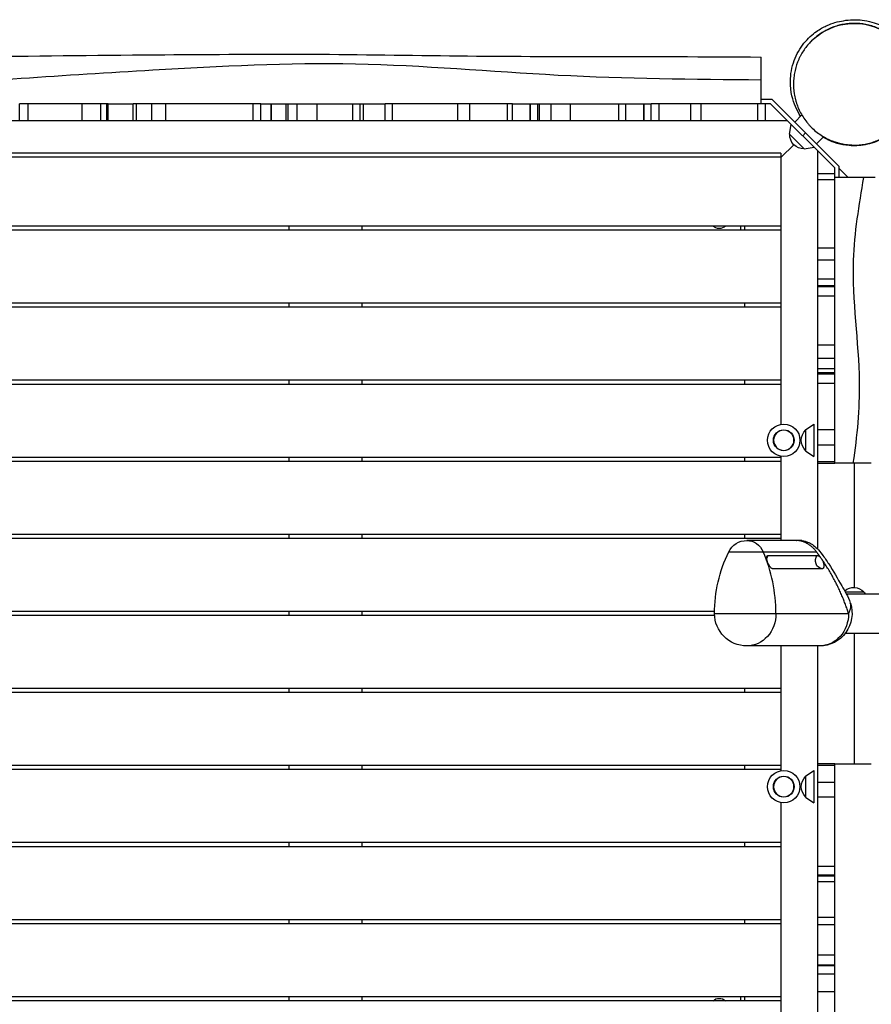
# Model space of a CAD drawing. Units: millimetres. Extents: x -1828 to 4139, y -504 to 1385.
# Drawn here: x -1029 to 21, y 171 to 1385 of the extents above; entities that cross this region are included whole.
import ezdxf

# ---------------------------------------------------------------- set-up
doc = ezdxf.new("R2010")
doc.units = ezdxf.units.MM
doc.header["$LTSCALE"] = 20
doc.layers.add('2d', color=230, linetype='Continuous')

msp = doc.modelspace()

# ---------------------------------------------------------------- linework, layer by layer
at = {"layer": '2d'}
for p, q in [((-920.2, 1281), (-1029.4, 1281)), ((-1029.4, 1260), (-1029.4, 1281)), ((-1019.2, 1281), (-1019.2, 1260)), ((-952.1, 1260), (-952.1, 1281)), ((-929.8, 1281), (-929.8, 1260)), ((-921.7, 1260), (-921.7, 1281)), ((-920.2, 1260), (-920.2, 1281)), ((-732, 1281), (-889.4, 1281)), ((-889.4, 1260), (-889.4, 1281)), ((-885.9, 1281), (-885.9, 1260)), ((-866.5, 1260), (-866.5, 1281)), ((-849.7, 1281), (-849.7, 1260)), ((-741.4, 1260), (-741.4, 1281)), ((-732, 1260), (-732, 1281)), ((-719.3, 1281), (-719.3, 1260)), ((-719.3, 1260), (-719.3, 1281)), ((-701.1, 1281), (-609.7, 1281)), ((-700.9, 1260), (-700.9, 1281)), ((-698.4, 1260), (-698.4, 1281)), ((-687.1, 1260), (-687.1, 1281)), ((-662.8, 1281), (-662.8, 1260)), ((-618.5, 1260), (-618.5, 1281)), ((-609.8, 1281), (-609.8, 1260)), ((-605.2, 1260), (-605.2, 1281)), ((-605.2, 1260), (-605.2, 1281)), ((-421.6, 1281), (-578.6, 1281)), ((-578.6, 1260), (-578.6, 1281)), ((-569.9, 1281), (-569.9, 1260)), ((-488.9, 1260), (-488.9, 1281)), ((-474, 1260), (-474, 1281)), ((-427.8, 1260), (-427.8, 1281)), ((-421.6, 1260), (-421.6, 1281)), ((-399.6, 1281), (-399.6, 1260)), ((-399.6, 1260), (-399.6, 1281)), ((-390.6, 1281), (-281.7, 1281)), ((-390.5, 1260), (-390.5, 1281)), ((-388.3, 1260), (-388.3, 1281)), ((-373.8, 1260), (-373.8, 1281)), ((-350.6, 1281), (-350.6, 1260)), ((-290.3, 1260), (-290.3, 1281)), ((-281.7, 1260), (-281.7, 1281)), ((-259.5, 1281), (-259.5, 1260)), ((-259.5, 1260), (-259.5, 1281)), ((-250.6, 1260), (-250.6, 1281)), ((-103.3, 1281), (-250.6, 1281)), ((-241.2, 1281), (-241.2, 1260)), ((-201.6, 1260), (-201.6, 1281)), ((-188.7, 1260), (-188.7, 1281)), ((-119, 1260), (-119, 1281)), ((-101.2, 1286), (-115, 1286)), ((-110, 1281), (-110, 1260)), ((-24, 1201.7), (-103.3, 1281)), ((-60.1, 1244.9), (-101.2, 1286)), ((-73.5, 1258.3), (-64.8, 1267.1)), ((-64.7, 1267.1), (-64.7, 1267.1)), ((-82.3, 1260), (-1222.7, 1260)), ((-79.8, 1243.3), (-77.8, 1255.5)), ((-79.8, 1243.3), (-61.7, 1225.2)), ((-63.6, 1241.4), (-60.1, 1244.9)), ((-60.1, 1244.9), (-19, 1203.8)), ((-46.7, 1231.5), (-37.9, 1240.2)), ((-46.7, 1231.5), (-37.9, 1240.2)), ((-37.9, 1240.3), (-37.9, 1240.3)), ((-90.5, 1214.5), (-74.6, 1230.4)), ((-90, 1215), (-74.6, 1230.4)), ((-61.7, 1225.2), (-49.5, 1227.2)), ((-90, 1215), (-1215, 1215)), ((-90.5, 1220), (-1214.5, 1220)), ((-90.5, 1220), (-90.5, 1130)), ((-90, 885.8), (-90, 1215)), ((-45, 731.7), (-45, 1222.7)), ((-24, 949), (-24, 1201.7)), ((-19, 1203.8), (-19, 1190)), ((-45, 1195), (-24, 1195)), ((25.9, 1190), (-24, 1190)), ((-7.5, 1190), (-19, 1201.5)), ((-24, 1187.1), (-45, 1187.1)), ((-90.5, 1130), (-1214.5, 1130)), ((-697.5, 1130), (-697.5, 1125)), ((-607.5, 1130), (-607.5, 1125)), ((-140, 1125), (-140, 1130)), ((-135, 1125), (-135, 1130)), ((-90.5, 1125), (-1214.5, 1125)), ((-90.5, 1125), (-90.5, 1035)), ((-45, 1103.1), (-24, 1103.1)), ((-24, 1088), (-45, 1088)), ((-45, 1064.9), (-24, 1064.9)), ((-24, 1056.5), (-45, 1056.5)), ((-45, 1055.5), (-24, 1055.5)), ((-90.5, 1035), (-1214.5, 1035)), ((-697.5, 1035), (-697.5, 1030)), ((-607.5, 1035), (-607.5, 1030)), ((-135, 1030), (-135, 1035)), ((-24, 1043.7), (-45, 1043.7)), ((-90.5, 1030), (-1214.5, 1030)), ((-90.5, 1030), (-90.5, 940)), ((-45, 983.8), (-24, 983.8)), ((-24, 966.8), (-45, 966.8)), ((-45, 954.4), (-24, 954.4)), ((-24, 949), (-45, 949)), ((-45, 948), (-24, 948)), ((-24, 837.5), (-24, 948.5)), ((-90.5, 940), (-1214.5, 940)), ((-90.5, 935), (-1214.5, 935)), ((-697.5, 940), (-697.5, 935)), ((-607.5, 940), (-607.5, 935)), ((-135, 935), (-135, 940)), ((-90.5, 935), (-90.5, 885.7)), ((-24, 936.2), (-45, 936.2)), ((-60, 878.8), (-50, 886)), ((-60, 878.8), (-60, 853.2)), ((-50, 886), (-50, 846)), ((-45, 879.5), (-24, 879.5)), ((-60, 853.2), (-50, 846)), ((-24, 859.9), (-45, 859.9)), ((-90.5, 845), (-1214.5, 845)), ((-90.5, 840), (-1214.5, 840)), ((-697.5, 845), (-697.5, 840)), ((-607.5, 845), (-607.5, 840)), ((-135, 840), (-135, 845)), ((-90.5, 846.3), (-90.5, 845)), ((-90.5, 840), (-90.5, 750)), ((-90, 742.5), (-90, 846.2)), ((-45, 840), (-24, 840)), ((21, 838), (-24, 838)), ((0, 838), (0, 684.5)), ((-24, 837.5), (-45, 837.5)), ((-90.5, 750), (-1214.5, 750)), ((-90.5, 745), (-1214.5, 745)), ((-697.5, 750), (-697.5, 745)), ((-607.5, 750), (-607.5, 745)), ((-135, 745), (-135, 750)), ((-71.1, 742.5), (-132.4, 742.5)), ((-90.5, 745), (-90.5, 742.5)), ((-154.9, 728.5), (-46.6, 728.5)), ((-106, 724.1), (-45.6, 724.1)), ((-45, 724.1), (-45, 724.1)), ((-39.7, 707.5), (-100.2, 707.5)), ((-16.2, 676.7), (-16.2, 676.7)), ((-11, 679), (11.7, 679)), ((-9.8, 676.7), (84.4, 676.7)), ((-172.4, 655), (-1214.5, 655)), ((-172.3, 650), (-1214.5, 650)), ((-697.5, 655), (-697.5, 650)), ((-607.5, 655), (-607.5, 650)), ((-172.4, 652.5), (-7.1, 652.5)), ((-10.9, 628.4), (556.9, 628.4)), ((0, 628.4), (0, 467)), ((-42.8, 612.5), (-132.4, 612.5)), ((-90.5, 612.5), (-90.5, 560)), ((-90, 458.8), (-90, 612.5)), ((-45, 82.3), (-45, 612.5)), ((-90.5, 560), (-1214.5, 560)), ((-697.5, 560), (-697.5, 555)), ((-607.5, 560), (-607.5, 555)), ((-135, 555), (-135, 560)), ((-90.5, 555), (-1214.5, 555)), ((-90.5, 555), (-90.5, 465)), ((-90.5, 465), (-1214.5, 465)), ((-697.5, 465), (-697.5, 460)), ((-607.5, 465), (-607.5, 460)), ((-135, 460), (-135, 465)), ((-45, 467.5), (-24, 467.5)), ((-24, 465.1), (-45, 465.1)), ((-24, 330.3), (-24, 467.5)), ((-24, 467), (21, 467)), ((-90.5, 460), (-1214.5, 460)), ((-90.5, 460), (-90.5, 458.7)), ((-60, 451.8), (-50, 459)), ((-60, 451.8), (-60, 426.2)), ((-50, 459), (-50, 419)), ((-45, 444.7), (-24, 444.7)), ((-60, 426.2), (-50, 419)), ((-24, 426), (-45, 426)), ((-90.5, 419.3), (-90.5, 370)), ((-90, 90), (-90, 419.2)), ((-90.5, 370), (-1214.5, 370)), ((-90.5, 365), (-1214.5, 365)), ((-697.5, 370), (-697.5, 365)), ((-607.5, 370), (-607.5, 365)), ((-135, 365), (-135, 370)), ((-90.5, 365), (-90.5, 275)), ((-45, 340.9), (-24, 340.9)), ((-45, 330.3), (-24, 330.3)), ((-45, 329.2), (-24, 329.2)), ((-24, 219.4), (-24, 329.7)), ((-24, 321.8), (-45, 321.8)), ((-90.5, 275), (-1214.5, 275)), ((-90.5, 270), (-1214.5, 270)), ((-697.5, 275), (-697.5, 270)), ((-607.5, 275), (-607.5, 270)), ((-135, 270), (-135, 275)), ((-90.5, 270), (-90.5, 180)), ((-45, 278.2), (-24, 278.2)), ((-24, 268.6), (-45, 268.6)), ((-45, 231.6), (-24, 231.6)), ((-45, 219.4), (-24, 219.4)), ((-24, 103.3), (-24, 219.2)), ((-45, 218.4), (-24, 218.4)), ((-24, 208), (-45, 208)), ((-45, 186.6), (-24, 186.6)), ((-90.5, 180), (-1214.5, 180)), ((-90.5, 175), (-1214.5, 175)), ((-697.5, 180), (-697.5, 175)), ((-607.5, 180), (-607.5, 175)), ((-140, 175), (-140, 180)), ((-135, 175), (-135, 180)), ((-90.5, 175), (-90.5, 85))]:
    msp.add_line(p, q, dxfattribs=at)
for centre, radius in [((-87, 866), 20), ((-87, 866), 12.8), ((-87, 439), 20), ((-87, 439), 12.8)]:
    msp.add_circle(centre, radius, dxfattribs=at)
at = {"layer": '2d', "extrusion": (0, 0, -1)}
for centre in [(87, 866), (87, 439)]:
    msp.add_circle(centre, 12.5, dxfattribs=at)
for centre, radius, start, end in [((62.6, 1242.4), 17, 267.6679, 2.3321), ((166.5, 1138.5), 11.5, 227.9076, 312.0924), ((48.5, 866), 17, 312.6679, 47.3321), ((132.4, 717.5), 25, 25.9892, 90), ((-0.9, 652.5), 173.3, 0, 25.9892), ((0.8, 667.5), 17, 49.6852, 137.3321), ((0.3, 666.8), 17, 134.1865, 144.631), ((42.8, 652.5), 40, 161.4836, 270), ((132.4, 652.5), 40, 270, 0), ((48.5, 439), 17, 312.6679, 47.3321), ((166.5, 166.5), 11.5, 47.9076, 132.0924)]:
    msp.add_arc(centre, radius, start, end, dxfattribs=at)
for centre, major_axis, start_param, end_param in [((-132.4, 717.5), (0, 25), 0, 1.117199), ((-99.3, 717.5), (0, 10), 4.985269, 5.436534), ((-38.9, 717.5), (0, 10), 3.239077, 5.436534), ((-99.3, 717.5), (0, 10), 3.239077, 3.309664), ((-132.4, 652.5), (0, 40), 1.570796, 3.141593), ((-42.8, 652.5), (0, 40), 1.570796, 3.141593)]:
    msp.add_ellipse(centre, major_axis=major_axis, ratio=0.894081, start_param=start_param, end_param=end_param, dxfattribs=at)
at = {"layer": '2d'}
msp.add_ellipse((-251.6, 652.5), major_axis=(0, -173.3), ratio=0.894081, start_param=1.570796, end_param=2.024394, dxfattribs=at)
for points, knots in [([(-66.3, 1265.5), (-68.4, 1268.6), (-70.4, 1272.5), (-75.7, 1284.8), (-79, 1295.4), (-78.7, 1316.9), (-77.2, 1325.8), (-71.2, 1342), (-67, 1349.3), (-57.2, 1361.5), (-51.5, 1366.5), (-42.2, 1373.1), (-38.1, 1375.3), (-30.4, 1378.8), (-26.9, 1380.1), (-19.8, 1382.2), (-16.5, 1382.8), (-9.2, 1384), (-5.6, 1384.3), (4, 1384.5), (9.4, 1384.5), (22.3, 1381.5), (26.5, 1380.4), (37.6, 1375.8), (45.2, 1372), (59.2, 1359.4), (64.9, 1352.6), (73.1, 1337.7), (75.8, 1330.2), (78.5, 1316.2), (78.8, 1309.7), (78.5, 1303.6)], [116.535627, 116.535627, 116.535627, 116.535627, 122.721847, 122.721847, 132.087596, 132.087596, 137.58117, 137.58117, 142.466159, 142.466159, 147.324614, 147.324614, 151.851495, 151.851495, 157.19713, 157.19713, 164.283095, 164.283095, 174.49573, 174.49573, 191.426869, 191.426869, 197.638882, 197.638882, 204.065886, 204.065886, 208.128362, 208.128362, 211.453952, 211.453952, 214.315967, 214.315967, 214.315967, 214.315967]), ([(-54.1, 1357), (-52.6, 1358.5), (-51.1, 1360), (-43.4, 1366.7), (-36.3, 1371.1), (-21.3, 1377.4), (-13.2, 1379.3), (3, 1380.4), (11.3, 1379.6), (27, 1375.4), (34.6, 1372), (48.2, 1363), (54.3, 1357.4), (61.8, 1347.8), (64, 1344.4), (66.9, 1339), (67.8, 1337.2), (69.2, 1334), (69.8, 1332.5), (70.3, 1331.1), (70.4, 1331), (70.4, 1330.9), (70.4, 1330.9), (70.4, 1330.9), (70.4, 1330.9), (70.5, 1330.6), (70.4, 1330.9), (70.4, 1330.9), (70.4, 1330.9), (70.4, 1330.9), (70.4, 1330.9), (70.4, 1330.9), (70.4, 1330.9), (70.4, 1330.9), (70.4, 1330.9), (70.4, 1330.9)], [1.797468, 1.797468, 1.797468, 1.797468, 2.431015, 2.431015, 4.869085, 4.869085, 7.306986, 7.306986, 9.744891, 9.744891, 12.182794, 12.182794, 14.620696, 14.620696, 15.827831, 15.827831, 16.43798, 16.43798, 16.895433, 16.895433, 16.916867, 16.916867, 16.918743, 16.918743, 16.919686, 16.919686, 17.04011, 17.04011, 17.224171, 17.224171, 17.776355, 17.776355, 19.432908, 19.432908, 21.966615, 21.966615, 21.966615, 21.966615]), ([(53, 1252), (56.3, 1255.3), (59.2, 1258.8), (64.4, 1266.3), (66.6, 1270.3), (69, 1275.6), (69.4, 1276.6), (70.1, 1278.3), (70.3, 1278.8), (70.7, 1279.9), (70.9, 1280.5), (71.8, 1283.3), (72.5, 1285.6), (74.1, 1292.5), (74.7, 1297.2), (75, 1304.5), (75, 1306.9), (74.8, 1310.7), (74.7, 1311.9), (74.4, 1314.4), (74.3, 1315.6), (73.7, 1319.3), (73.1, 1321.8), (71.9, 1326.6), (71.1, 1329.1), (69.7, 1332.7), (69.2, 1333.9), (68.2, 1336.3), (67.6, 1337.5), (65.9, 1341), (64.6, 1343.2), (61.7, 1347.6), (60.2, 1349.8), (57.8, 1352.9), (56.9, 1353.9), (55.6, 1355.4), (55.1, 1355.9), (54.2, 1356.8), (53.7, 1357.3), (51.4, 1359.7), (49.4, 1361.5), (45.3, 1364.8), (43.2, 1366.4), (39.9, 1368.5), (38.8, 1369.2), (36.5, 1370.5), (35.3, 1371.2), (31.8, 1373), (29.4, 1374), (24.6, 1375.9), (22.2, 1376.7), (18.5, 1377.7), (17.3, 1378), (14.8, 1378.5), (13.5, 1378.8), (9.8, 1379.4), (7.3, 1379.7), (2.4, 1380), (-0.1, 1380), (-3.8, 1379.9), (-5, 1379.8), (-7.4, 1379.6), (-8.6, 1379.5), (-12.2, 1379), (-14.6, 1378.6), (-19.2, 1377.5), (-21.5, 1376.9), (-24.8, 1375.8), (-26, 1375.4), (-28.2, 1374.5), (-29.2, 1374.1), (-34.6, 1371.7), (-38.6, 1369.4), (-44.3, 1365.5), (-46.2, 1364.2), (-48.8, 1362), (-49.7, 1361.2), (-51.4, 1359.6), (-52.2, 1358.8), (-53, 1358)], [0, 0, 0, 0, 0.0156972, 0.0156972, 0.0313945, 0.0313945, 0.0353188, 0.0353188, 0.0372809, 0.0372809, 0.0392431, 0.0392431, 0.0470917, 0.0470917, 0.0627889, 0.0627889, 0.0706376, 0.0706376, 0.0745619, 0.0745619, 0.0784862, 0.0784862, 0.0863348, 0.0863348, 0.0941834, 0.0941834, 0.0981077, 0.0981077, 0.102032, 0.102032, 0.1098807, 0.1098807, 0.1177293, 0.1177293, 0.1216536, 0.1216536, 0.1236157, 0.1236157, 0.1255779, 0.1255779, 0.1334265, 0.1334265, 0.1412751, 0.1412751, 0.1451994, 0.1451994, 0.1491237, 0.1491237, 0.1569724, 0.1569724, 0.164821, 0.164821, 0.1687453, 0.1687453, 0.1726696, 0.1726696, 0.1805182, 0.1805182, 0.1883668, 0.1883668, 0.1922911, 0.1922911, 0.1962155, 0.1962155, 0.2040641, 0.2040641, 0.2119127, 0.2119127, 0.215837, 0.215837, 0.2197613, 0.2197613, 0.2354585, 0.2354585, 0.2433072, 0.2433072, 0.2472315, 0.2472315, 0.2511558, 0.2511558, 0.2511558, 0.2511558]), ([(-53, 1358), (-56.3, 1354.8), (-59.2, 1351.3), (-63.1, 1345.6), (-64.3, 1343.7), (-66, 1340.6), (-66.6, 1339.6), (-67.6, 1337.5), (-68.1, 1336.5), (-70.5, 1331.1), (-72, 1326.7), (-73.6, 1319.8), (-74, 1317.5), (-74.6, 1312.7), (-74.9, 1310.3), (-75.1, 1302.9), (-74.8, 1298), (-73.7, 1290.7), (-73.1, 1288.2), (-72.2, 1284.6), (-71.8, 1283.3), (-71.2, 1281.5), (-71, 1280.9), (-70.6, 1279.7), (-70.4, 1279.1), (-69.2, 1276), (-68.2, 1273.7), (-65.9, 1269), (-64.6, 1266.8), (-61.8, 1262.4), (-60.2, 1260.2), (-58.1, 1257.6), (-57.7, 1257.1), (-56.9, 1256.1), (-56.4, 1255.6), (-55.1, 1254.1), (-54.2, 1253.1), (-51.4, 1250.3), (-49.4, 1248.5), (-45.3, 1245.2), (-43.2, 1243.6), (-38.7, 1240.7), (-36.5, 1239.4), (-31.8, 1237), (-29.5, 1236), (-25.9, 1234.6), (-24.6, 1234.2), (-22.2, 1233.4), (-21, 1233), (-17.2, 1232), (-14.8, 1231.4), (-9.8, 1230.6), (-7.3, 1230.3), (-3.6, 1230.1), (-2.4, 1230), (0.1, 1230), (1.3, 1230), (7.5, 1230.2), (12.2, 1230.9), (18, 1232.2), (19.2, 1232.5), (21.5, 1233.1), (22.6, 1233.5), (26, 1234.6), (28.2, 1235.5), (34.5, 1238.3), (38.6, 1240.5), (43.3, 1243.8), (44.3, 1244.5), (46.1, 1245.9), (47, 1246.6), (48.8, 1248.1), (49.7, 1248.8), (51, 1250), (51.6, 1250.6), (52.2, 1251.2), (52.6, 1251.6), (52.8, 1251.8), (53, 1252)], [0.2511558, 0.2511558, 0.2511558, 0.2511558, 0.2668125, 0.2668125, 0.2746409, 0.2746409, 0.2785551, 0.2785551, 0.2824693, 0.2824693, 0.298126, 0.298126, 0.3059544, 0.3059544, 0.3137828, 0.3137828, 0.3294395, 0.3294395, 0.3372679, 0.3372679, 0.3411821, 0.3411821, 0.3431392, 0.3431392, 0.3450963, 0.3450963, 0.3529247, 0.3529247, 0.360753, 0.360753, 0.3685814, 0.3685814, 0.3705385, 0.3705385, 0.3724956, 0.3724956, 0.3764098, 0.3764098, 0.3842382, 0.3842382, 0.3920665, 0.3920665, 0.3998949, 0.3998949, 0.4077233, 0.4077233, 0.4116375, 0.4116375, 0.4155517, 0.4155517, 0.42338, 0.42338, 0.4312084, 0.4312084, 0.4351226, 0.4351226, 0.4390368, 0.4390368, 0.4546936, 0.4546936, 0.4586077, 0.4586077, 0.4625219, 0.4625219, 0.4703503, 0.4703503, 0.4860071, 0.4860071, 0.4899212, 0.4899212, 0.4938354, 0.4938354, 0.4977496, 0.4977496, 0.4997067, 0.5006853, 0.5006853, 0.5016638, 0.5016638, 0.5016638, 0.5016638]), ([(-1190, 1338.5), (-1156.7, 1338.5), (-1123.4, 1338.7), (-1014, 1339.7), (-937.8, 1340.7), (-801.6, 1341.7), (-741.6, 1342.1), (-620.7, 1341.9), (-559.9, 1340.8), (-440.2, 1339.3), (-381.3, 1339.3), (-253.3, 1339.2), (-184.1, 1338.9), (-115, 1338.5)], [0, 0, 0, 0, 10.000246, 10.000246, 32.843681, 32.843681, 50.868703, 50.868703, 69.125109, 69.125109, 86.788947, 86.788947, 107.529295, 107.529295, 107.529295, 107.529295]), ([(-115, 1310.1), (-115, 1312.7), (-115, 1315.2), (-115, 1323.3), (-115, 1328.1), (-115, 1335.2), (-115, 1337.4), (-115, 1338.4), (-115, 1338.5), (-115, 1338.5)], [371.206664, 371.206664, 371.206664, 371.206664, 380.293826, 380.293826, 402.610847, 402.610847, 425.230619, 425.230619, 431.138919, 431.138919, 431.138919, 431.138919]), ([(-115, 1310.1), (-198.4, 1310.7), (-365.3, 1312.5), (-614.9, 1335.8), (-890.3, 1321.3), (-1081.7, 1308.7), (-1190, 1299.1)], [0, 0, 0, 0, 0.232222, 0.464852, 0.697352, 1, 1, 1, 1]), ([(-115, 1281), (-115, 1283.3), (-115, 1285.5), (-115, 1292.6), (-115, 1297.4), (-115, 1301.9), (-115, 1304.7), (-115, 1307.5), (-115, 1310.1)], [340.680796, 340.680796, 340.680796, 340.680796, 347.453188, 347.453188, 362.116025, 362.116025, 362.116025, 371.206664, 371.206664, 371.206664, 371.206664]), ([(-609.7, 1281), (-602.4, 1281), (-595.2, 1281), (-584.7, 1281), (-581.7, 1281), (-578.6, 1281)], [2047.549104, 2047.549104, 2047.549104, 2047.549104, 2066.196902, 2066.196902, 2073.782674, 2073.782674, 2073.782674, 2073.782674]), ([(57.5, 1256), (56.1, 1254.4), (54.6, 1252.7), (48, 1246.1), (41.9, 1241.5), (28.3, 1234.2), (20.7, 1231.7), (6.3, 1229.1), (-0.4, 1228.9), (-12.1, 1229.8), (-17, 1230.9), (-25.6, 1233.4), (-29.1, 1234.8), (-34.7, 1237.4), (-36.8, 1238.5), (-38.6, 1239.5)], [58.499228, 58.499228, 58.499228, 58.499228, 59.555532, 59.555532, 63.002932, 63.002932, 66.799216, 66.799216, 70.589964, 70.589964, 74.502476, 74.502476, 78.891025, 78.891025, 83.136847, 83.136847, 83.136847, 83.136847]), ([(-1.2, 838), (3.9, 871.3), (11.4, 954.3), (-8.2, 1072.4), (6, 1156), (11.8, 1190)], [0, 0, 0, 0, 0.284556, 0.709585, 1, 1, 1, 1]), ([(-71.1, 742.5), (-71.1, 742.5), (-71.1, 742.5), (-71.1, 742.5), (-71.1, 742.5), (-71.1, 742.5), (-71.1, 742.5), (-71, 742.5), (-71, 742.5), (-71, 742.5), (-71, 742.5), (-71, 742.5), (-71, 742.5), (-71, 742.5), (-71, 742.5), (-71, 742.5), (-71, 742.5), (-71, 742.5)], [0, 0, 0, 0, 0.000114395, 0.000114395, 0.000396245, 0.000396245, 0.001244706, 0.001244706, 0.00290645, 0.00290645, 0.003373381, 0.003373381, 0.003631769, 0.003631769, 0.003935505, 0.003935505, 0.003943116, 0.003943116, 0.003943116, 0.003943116]), ([(-64.5, 742.3), (-65.1, 742.4), (-66.6, 742.5), (-68.7, 742.5), (-70.3, 742.5), (-71, 742.5)], [0.8944416, 0.8944416, 0.8944416, 0.8944416, 0.9253875, 0.9626938, 0.9995212, 0.9995212, 0.9995212, 0.9995212]), ([(-64.5, 742.3), (-63.9, 742.1), (-63.3, 742), (-62.5, 741.9), (-62.3, 741.8), (-61.9, 741.8), (-61.7, 741.7), (-61.3, 741.6), (-61, 741.6), (-60.3, 741.4), (-59.9, 741.3), (-58.9, 741), (-58.2, 740.8), (-55.5, 739.8), (-53.5, 738.8), (-49.6, 736.2), (-47.7, 734.4), (-43.6, 730.3), (-41.6, 727.8), (-36.8, 721.6), (-34.1, 717.6), (-25.8, 704.6), (-20.5, 695.2), (-13.5, 683.3), (-11.6, 680.2), (-8.1, 673.3), (-6.4, 669.5), (-4.9, 665.3)], [0, 0, 0, 0, 0.304391, 0.304391, 0.380836, 0.380836, 0.443014, 0.443014, 0.5365, 0.5365, 0.648448, 0.648448, 0.864967, 0.864967, 1.51949, 1.51949, 2.314445, 2.314445, 3.376333, 3.376333, 4.94118, 4.94118, 8.541212, 8.541212, 9.94406, 9.94406, 11.361377, 11.361377, 11.361377, 11.361377]), ([(-100.2, 707.5), (-100.5, 707.5), (-100.7, 707.6), (-101.2, 707.8), (-101.3, 707.8), (-101.6, 708), (-101.8, 708.1), (-102.2, 708.4), (-102.5, 708.6), (-103.2, 709.3), (-103.5, 709.6), (-103.9, 710.2), (-104.1, 710.4), (-104.4, 710.8), (-104.6, 711), (-105, 711.7), (-105.3, 712.2), (-105.7, 713), (-105.8, 713.2), (-106.1, 713.8), (-106.2, 714), (-106.5, 714.8), (-106.8, 715.4), (-107.1, 716.2), (-107.1, 716.5), (-107.3, 717), (-107.5, 717.5), (-107.6, 718.1), (-107.7, 718.6), (-107.8, 718.8), (-107.9, 719.6), (-107.9, 720.1), (-108, 721), (-108, 721.4), (-107.9, 722.1), (-107.8, 722.5), (-107.7, 722.9), (-107.6, 723), (-107.5, 723.3), (-107.3, 723.5), (-107.1, 723.7), (-107, 723.9), (-106.9, 723.9), (-106.5, 724.1), (-106.3, 724.1), (-106, 724.1)], [0.02802535, 0.02802535, 0.02802535, 0.02802535, 0.02977652, 0.02977652, 0.03065211, 0.03065211, 0.0315277, 0.0315277, 0.03327888, 0.03327888, 0.03503005, 0.03503005, 0.03590564, 0.03590564, 0.03678123, 0.03678123, 0.0385324, 0.0385324, 0.03940799, 0.03940799, 0.04028358, 0.04028358, 0.04203475, 0.04203475, 0.04291034, 0.04291034, 0.04378593, 0.04466152, 0.04466152, 0.04553711, 0.04553711, 0.04728828, 0.04728828, 0.04903946, 0.04903946, 0.05079063, 0.05079063, 0.05166622, 0.05166622, 0.05254181, 0.0534174, 0.0534174, 0.05429299, 0.05429299, 0.05604416, 0.05604416, 0.05604416, 0.05604416]), ([(-45.6, 724.1), (-45.3, 724.1), (-45, 724.1), (-44.5, 723.9), (-44.3, 723.8), (-43.9, 723.6), (-43.8, 723.5), (-43.2, 723.1), (-42.9, 722.9), (-42.3, 722.3), (-42.1, 722.1), (-41.7, 721.7), (-41.6, 721.5), (-41.4, 721.3)], [0, 0, 0, 0, 0.001920804, 0.001920804, 0.002881206, 0.002881206, 0.003841608, 0.003841608, 0.005762412, 0.005762412, 0.006722814, 0.006722814, 0.007683216, 0.007683216, 0.007683216, 0.007683216]), ([(-40, 719.3), (-39.8, 719), (-39.6, 718.7), (-39.3, 718), (-39.1, 717.7), (-38.7, 716.7), (-38.4, 716), (-38.1, 714.9), (-38, 714.6), (-37.8, 713.9), (-37.8, 713.6), (-37.7, 712.9), (-37.6, 712.6), (-37.6, 712), (-37.5, 711.7), (-37.5, 711.1), (-37.5, 710.8), (-37.6, 710.3), (-37.6, 710), (-37.8, 709.3), (-37.9, 708.9), (-38.2, 708.4), (-38.3, 708.2), (-38.6, 708), (-38.7, 707.9), (-39, 707.7), (-39.1, 707.7), (-39.4, 707.6), (-39.6, 707.5), (-39.7, 707.5)], [0.010275, 0.010275, 0.010275, 0.010275, 0.01138439, 0.01138439, 0.01249379, 0.01249379, 0.01471259, 0.01471259, 0.01582198, 0.01582198, 0.01693138, 0.01693138, 0.01804078, 0.01804078, 0.01915017, 0.01915017, 0.02025957, 0.02025957, 0.02136897, 0.02136897, 0.02358776, 0.02358776, 0.02469716, 0.02469716, 0.02580655, 0.02580655, 0.02691595, 0.02691595, 0.02802535, 0.02802535, 0.02802535, 0.02802535]), ([(-7.1, 652.5), (-6.1, 654.1), (-4.7, 657.2), (-4.1, 661.5), (-4.5, 664.2), (-4.9, 665.3)], [0, 0, 0, 0, 0.125, 0.25, 0.3588948, 0.3588948, 0.3588948, 0.3588948])]:
    msp.add_open_spline(points, degree=3, knots=knots, dxfattribs=at)
for points in [[(-920.2, 1281), (-909.9, 1281), (-899.7, 1281), (-889.4, 1281)], [(-732, 1281), (-721.8, 1281), (-711.5, 1281), (-701.1, 1281)], [(-421.6, 1281), (-411, 1281), (-400.7, 1281), (-390.6, 1281)], [(-281.7, 1281), (-271.2, 1281), (-260.8, 1281), (-250.6, 1281)], [(-24, 948.5), (-24, 948.6), (-24, 948.8), (-24, 949)], [(-41.4, 721.3), (-40.9, 720.7), (-40.4, 720), (-40, 719.3)], [(-24, 329.7), (-24, 329.9), (-24, 330.1), (-24, 330.3)], [(-24, 219.2), (-24, 219.3), (-24, 219.4), (-24, 219.4)]]:
    msp.add_open_spline(points, degree=3, dxfattribs=at)
for points, weights in [([(-46.6, 728.5), (-53.2, 737.3), (-62.3, 742.5), (-71.1, 742.5)], [1, 0.898665536003, 0.898665536003, 1]), ([(-41.4, 721.3), (-43.1, 723.7), (-44.8, 726.1), (-46.6, 728.5)], [1, 0.999828373714, 0.999828373714, 1]), ([(-7.1, 652.5), (-14.3, 675.5), (-25.4, 698.1), (-40, 719.3)], [1, 0.987002746076, 0.987002746076, 1])]:
    msp.add_rational_spline(points, weights, degree=3, dxfattribs=at)

doc.saveas('drawing.dxf')
